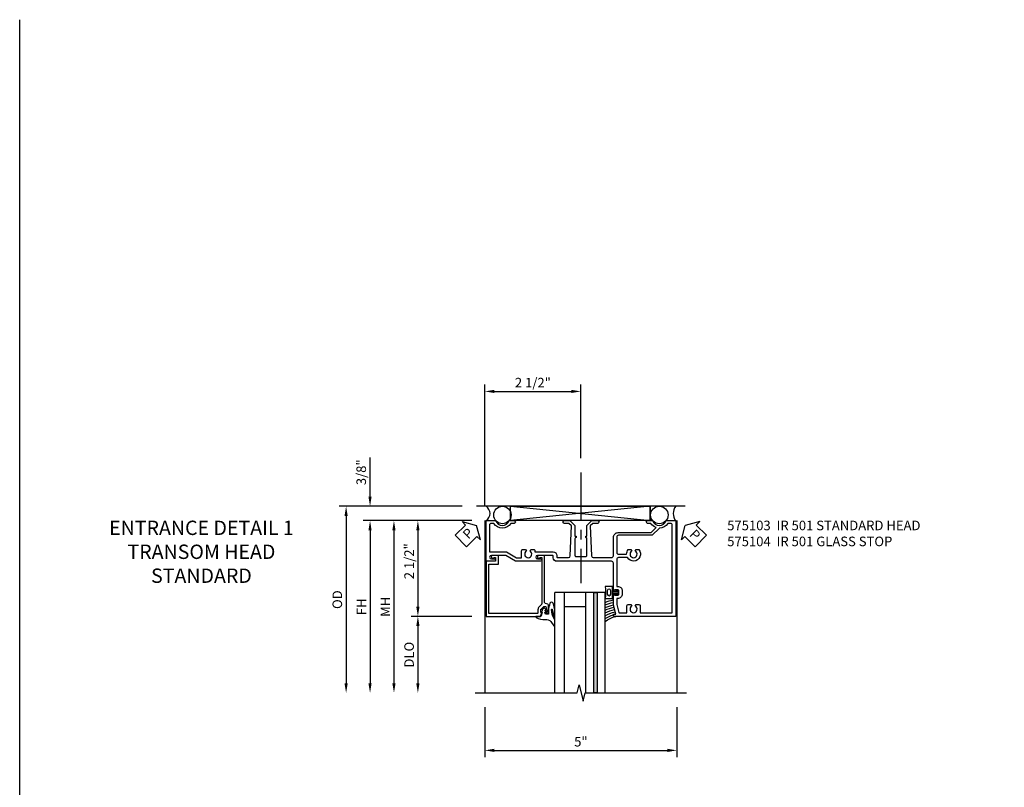
# Model space of a CAD drawing. Units: inches. Extents: x 0 to 136, y 0 to 86.
# Drawn here: x 0 to 26, y 66 to 86 of the extents above; entities that cross this region are included whole.
import ezdxf

# ---------------------------------------------------------------- set-up
doc = ezdxf.new("R2010")
doc.units = ezdxf.units.IN
doc.header["$MEASUREMENT"] = 0
doc.linetypes.add('CENTER', pattern=[2, 1.25, -0.25, 0.25, -0.25])
doc.layers.get('0').update_dxf_attribs({"color": 4})
for name, color, linetype in [('CENTER', 1, 'CENTER'), ('DIME', 2, 'Continuous'), ('FORMAT', 7, 'Continuous'), ('TEXT', 3, 'Continuous')]:
    doc.layers.add(name, color=color, linetype=linetype)
doc.styles.get("Standard").update_dxf_attribs({"font": 'arial.ttf'})
doc.styles.add('TXT', font='arial.ttf')
doc.dimstyles.new('EXT_ON-OFF', dxfattribs={"dimscale": 2, "dimtxt": 0.125, "dimasz": 0.125, "dimexe": 0.09, "dimexo": 0.1875, "dimgap": 0.05, "dimtad": 3, "dimdec": 5, "dimzin": 3, "dimdsep": 46, "dimlunit": 5, "dimtxsty": 'TXT', "dimcen": 0, "dimse2": 1, "dimazin": 0, "dimtfac": 1, "dimtdec": 5, "dimtofl": 0, "dimtmove": 0, "dimatfit": 0, "dimfxl": 1, "dimfrac": 2, "dimtolj": 1, "dimtzin": 3, "dimarcsym": 0})
doc.dimstyles.new('EXT_ON-ON', dxfattribs={"dimscale": 2, "dimtxt": 0.125, "dimasz": 0.125, "dimexe": 0.09, "dimexo": 0.1875, "dimgap": 0.05, "dimtad": 3, "dimdec": 5, "dimzin": 3, "dimdsep": 46, "dimlunit": 5, "dimtxsty": 'Standard', "dimcen": 0, "dimazin": 0, "dimtfac": 1, "dimtdec": 4, "dimtofl": 0, "dimtmove": 0, "dimatfit": 0, "dimfxl": 1, "dimfrac": 2, "dimtolj": 1, "dimtzin": 3, "dimarcsym": 0})

# ---------------------------------------------------------------- blocks, each defined once
blk = doc.blocks.new('*D1856')
at = {"layer": 'DIME', "color": 0, "lineweight": -2, "transparency": 16777216}
for p, q in [((-1.826, -3.625), (-1.826, -4.93)), ((3.188, -3.625), (3.188, -4.93)), ((-1.576, -4.75), (2.938, -4.75))]:
    blk.add_line(p, q, dxfattribs=at)
at = {"layer": 'DIME', "color": 0, "transparency": 16777216}
for points in [[(-1.576, -4.708), (-1.576, -4.792), (-1.826, -4.75)], [(2.938, -4.708), (2.938, -4.792), (3.188, -4.75)]]:
    blk.add_solid(points, dxfattribs=at)
at = {"layer": 'DIME', "color": 0, "transparency": 16777216, "insert": (0.681, -4.523), "char_height": 0.25, "attachment_point": 5}
blk.add_mtext('\\A1;5"', dxfattribs=at)
blk = doc.blocks.new('*D1857')
at = {"layer": 'DIME', "color": 0, "lineweight": -2, "transparency": 16777216}
for p, q in [((-2.17, 1.25), (-3.756, 1.25)), ((-3.576, 1), (-3.576, -1)), ((-2.17, -1.25), (-3.756, -1.25))]:
    blk.add_line(p, q, dxfattribs=at)
at = {"layer": 'DIME', "color": 0, "transparency": 16777216}
for points in [[(-3.618, 1), (-3.535, 1), (-3.576, 1.25)], [(-3.618, -1), (-3.535, -1), (-3.576, -1.25)]]:
    blk.add_solid(points, dxfattribs=at)
at = {"layer": 'DIME', "color": 0, "transparency": 16777216, "insert": (-3.806, 0.19), "char_height": 0.25, "attachment_point": 5, "rotation": 90}
blk.add_mtext('\\A1;2 1/2"', dxfattribs=at)
blk = doc.blocks.new('*D1858')
at = {"layer": 'DIME', "color": 0, "lineweight": -2, "transparency": 16777216}
for p, q in [((-2.17, 1.25), (-5.006, 1.25)), ((-4.826, 1), (-4.826, -3))]:
    blk.add_line(p, q, dxfattribs=at)
at = {"layer": 'DIME', "color": 0, "transparency": 16777216}
for points in [[(-4.868, 1), (-4.785, 1), (-4.826, 1.25)], [(-4.868, -3), (-4.785, -3), (-4.826, -3.25)]]:
    blk.add_solid(points, dxfattribs=at)
at = {"layer": 'DIME', "color": 0, "transparency": 16777216, "insert": (-5.051, -1), "char_height": 0.25, "attachment_point": 5, "rotation": 90}
blk.add_mtext('\\A1;FH', dxfattribs=at)
blk = doc.blocks.new('*D1859')
at = {"layer": 'DIME', "color": 0, "lineweight": -2, "transparency": 16777216}
for p, q in [((-2.42, 1.625), (-5.631, 1.625)), ((-5.451, 1.375), (-5.451, -3))]:
    blk.add_line(p, q, dxfattribs=at)
at = {"layer": 'DIME', "color": 0, "transparency": 16777216}
for points in [[(-5.493, 1.375), (-5.41, 1.375), (-5.451, 1.625)], [(-5.493, -3), (-5.41, -3), (-5.451, -3.25)]]:
    blk.add_solid(points, dxfattribs=at)
at = {"layer": 'DIME', "color": 0, "transparency": 16777216, "insert": (-5.681, -0.813), "char_height": 0.25, "attachment_point": 5, "rotation": 90}
blk.add_mtext('\\A1;OD', dxfattribs=at)
blk = doc.blocks.new('*D1860')
at = {"layer": 'DIME', "color": 0, "lineweight": -2, "transparency": 16777216}
for p, q in [((-2.17, -1.25), (-3.756, -1.25)), ((-3.576, -1.5), (-3.576, -3))]:
    blk.add_line(p, q, dxfattribs=at)
at = {"layer": 'DIME', "color": 0, "transparency": 16777216}
for points in [[(-3.618, -1.5), (-3.535, -1.5), (-3.576, -1.25)], [(-3.618, -3), (-3.535, -3), (-3.576, -3.25)]]:
    blk.add_solid(points, dxfattribs=at)
at = {"layer": 'DIME', "color": 0, "transparency": 16777216, "insert": (-3.806, -2.25), "char_height": 0.25, "attachment_point": 5, "rotation": 90}
blk.add_mtext('\\A1;DLO', dxfattribs=at)
blk = doc.blocks.new('*D1861')
at = {"layer": 'DIME', "color": 0, "lineweight": -2, "transparency": 16777216}
for p, q in [((-4.826, 1.875), (-4.826, 2.903)), ((-2.42, 1.625), (-5.006, 1.625)), ((-2.17, 1.25), (-5.006, 1.25)), ((-4.826, 1), (-4.826, 0.75))]:
    blk.add_line(p, q, dxfattribs=at)
at = {"layer": 'DIME', "color": 0, "transparency": 16777216}
for points in [[(-4.868, 1.875), (-4.785, 1.875), (-4.826, 1.625)], [(-4.868, 1), (-4.785, 1), (-4.826, 1.25)]]:
    blk.add_solid(points, dxfattribs=at)
at = {"layer": 'DIME', "color": 0, "transparency": 16777216, "insert": (-5.056, 2.514), "char_height": 0.25, "attachment_point": 5, "rotation": 90}
blk.add_mtext('\\A1;3/8"', dxfattribs=at)
blk = doc.blocks.new('PSEAL1')
at = {"layer": 'TEXT', "color": 7}
for p, q in [((-0.196, 0.21), (-0.196, 0.338)), ((-0.196, 0.338), (0, 0)), ((-0.575, 0.21), (-0.196, 0.21)), ((-0.575, 0.21), (-0.575, -0.21)), ((-0.196, -0.338), (0, 0)), ((-0.575, -0.21), (-0.196, -0.21)), ((-0.196, -0.21), (-0.196, -0.338))]:
    blk.add_line(p, q, dxfattribs=at)
at = {"layer": 'TEXT', "color": 3}
blk.add_text('P', height=0.25, dxfattribs=at).set_placement((-0.413, -0.116))
blk = doc.blocks.new('PSEAL2')
at = {"layer": 'TEXT', "color": 7}
for p, q in [((0.196, 0.338), (0, 0)), ((0.196, 0.21), (0.196, 0.338)), ((0.196, -0.338), (0, 0)), ((0.575, 0.21), (0.196, 0.21)), ((0.575, 0.21), (0.575, -0.21)), ((0.196, -0.21), (0.196, -0.338)), ((0.575, -0.21), (0.196, -0.21))]:
    blk.add_line(p, q, dxfattribs=at)
at = {"layer": 'TEXT', "color": 3}
blk.add_text('P', height=0.25, dxfattribs=at).set_placement((0.247, -0.116))
blk = doc.blocks.new('*D1862')
at = {"layer": 'DIME', "color": 0, "lineweight": -2, "transparency": 16777216}
for p, q in [((-2.201, 1.25), (-4.381, 1.25)), ((-4.201, 1), (-4.201, -3))]:
    blk.add_line(p, q, dxfattribs=at)
at = {"layer": 'DIME', "color": 0, "transparency": 16777216}
for points in [[(-4.243, 1), (-4.16, 1), (-4.201, 1.25)], [(-4.243, -3), (-4.16, -3), (-4.201, -3.25)]]:
    blk.add_solid(points, dxfattribs=at)
at = {"layer": 'DIME', "color": 0, "transparency": 16777216, "insert": (-4.426, -1), "char_height": 0.25, "attachment_point": 5, "rotation": 90}
blk.add_mtext('\\A1;MH', dxfattribs=at)
blk = doc.blocks.new('B575103')
for points in [[(-0.495, -0.763), (-0.455, -0.74, 3.732051), (-0.455, -0.648), (-0.495, -0.625), (-0.495, -0.552, -0.414214), (-0.465, -0.522), (-0.434, -0.522), (-0.434, -0.041, -0.414214), (-0.344, 0.049), (-0.313, 0.049, 0.414214), (-0.288, 0.074), (-0.288, 0.357, 0.401819), (-0.331, 0.402), (-1.111, 0.435), (-1.18, 0.366), (-1.18, 0.242, -1), (-1.25, 0.242), (-1.25, 0.395), (-1.12, 0.525), (-0.848, 0.525), (-0.848, 0.556), (-0.808, 0.556, 0.414214), (-0.777, 0.525), (-0.344, 0.525, 0.414214), (-0.313, 0.556), (-0.313, 0.806, 0.414214), (-0.344, 0.837), (-0.777, 0.837, 0.414214), (-0.808, 0.806), (-0.848, 0.806), (-0.848, 0.837), (-1.12, 0.837), (-1.25, 0.967), (-1.25, 1.12, -1), (-1.18, 1.12), (-1.18, 0.996), (-1.111, 0.927), (-0.331, 0.96, 0.401819), (-0.288, 1.005), (-0.288, 1.484, 0.414214), (-0.333, 1.529), (-0.813, 1.529, -0.414214), (-0.938, 1.654), (-0.938, 2.514), (-1.07, 2.646, -0.17546), (-1.18, 2.509), (-1.18, 2.424, -1), (-1.25, 2.424), (-1.25, 2.553, 0.704158), (-1.25, 2.907), (-1.25, 3.157), (1.25, 3.157), (1.25, 1.559, -0.414214), (1.22, 1.529), (1.188, 1.529), (1.188, 1.591), (0.954, 1.529), (0.697, 1.529, -0.414214), (0.672, 1.554), (0.672, 1.561), (0.694, 1.561), (0.694, 1.645, 0.414214), (0.669, 1.67), (0.581, 1.67, 0.414214), (0.556, 1.645), (0.556, 1.561), (0.578, 1.561), (0.578, 1.554, -0.414214), (0.553, 1.529), (-0.143, 1.529, 0.414214), (-0.188, 1.484), (-0.188, 0.701), (-0.208, 0.681), (-0.188, 0.661), (-0.188, 0.049, -0.414214), (-0.278, -0.041), (-0.319, -0.041, 0.414214), (-0.344, -0.066), (-0.344, -0.451, 1), (-0.25, -0.451), (-0.25, -0.373, -1), (-0.188, -0.373), (-0.188, -1.023), (-0.344, -1.283), (-0.344, -1.658, 1), (-0.25, -1.658), (-0.25, -1.58, -1), (-0.188, -1.58), (-0.188, -1.795), (-1.25, -1.795), (-1.25, -1.545, 0.704158), (-1.25, -1.191), (-1.25, -1.062, -1), (-1.18, -1.062), (-1.18, -1.147, -0.564328), (-1.18, -1.589), (-1.18, -1.66, 0.414214), (-1.135, -1.705), (-0.434, -1.705), (-0.434, -1.258), (-0.278, -0.998), (-0.278, -0.866), (-0.465, -0.866, -0.414214), (-0.495, -0.836)], [(0.942, 2.198, -0.414214), (0.972, 2.228), (1.16, 2.228), (1.16, 3.067), (-1.135, 3.067, 0.414214), (-1.18, 3.022), (-1.18, 2.951, -0.262115), (-1.055, 2.731), (-0.868, 2.543), (-0.868, 1.664, 0.414214), (-0.823, 1.619), (-0.42, 1.619, 0.414214), (-0.375, 1.664), (-0.375, 1.874, -0.181954), (-0.495, 1.919), (-0.495, 1.987), (-0.455, 2.01, 3.732051), (-0.455, 2.102), (-0.495, 2.125), (-0.495, 2.194, -1.105099), (-0.285, 1.898), (-0.285, 1.664, 0.414214), (-0.24, 1.619), (0.466, 1.619), (0.466, 1.645, -0.414214), (0.581, 1.76), (0.669, 1.76, -0.414214), (0.784, 1.645), (0.784, 1.619), (0.943, 1.619), (1.145, 1.673, 0.339937), (1.16, 1.692), (1.16, 1.884), (0.972, 1.884, -0.414214), (0.942, 1.914), (0.942, 1.987), (0.982, 2.01, 3.732051), (0.982, 2.102), (0.942, 2.125)]]:
    blk.add_lwpolyline(points, format="xyb", close=True)
blk = doc.blocks.new('B575104')
blk.add_lwpolyline([(1.147, -0.336), (1.147, -0.365), (1.075, -0.365, -0.198912), (1.058, -0.358), (0.991, -0.291), (0.991, -0.232), (1.109, -0.207), (1.147, -0.207), (1.147, -0.236), (1.159, -0.236, 0.414214), (1.179, -0.216), (1.179, -0.187, 0.414214), (1.159, -0.167), (0.958, -0.167, 0.315299), (0.934, -0.183), (0.91, -0.251, -0.315299), (0.886, -0.267), (-0.344, -0.267), (-0.344, -0.415, 1.732051), (-0.284, -0.38), (-0.284, -0.342), (0.926, -0.342, -0.198912), (0.943, -0.349), (1.004, -0.41, 0.198912), (1.076, -0.44), (1.15, -0.44, -0.414214), (1.175, -0.465), (1.175, -1.72), (-0.113, -1.72), (-0.113, -1.474), (-0.344, -1.474), (-0.344, -1.622, 1.732051), (-0.284, -1.587), (-0.284, -1.549), (-0.188, -1.549), (-0.188, -1.795), (1.25, -1.795), (1.25, -0.372)], format="xyb", close=True)
blk = doc.blocks.new('*D1863')
at = {"layer": 'DIME', "color": 0, "lineweight": -2, "transparency": 16777216}
for p, q in [((-1.826, 1.625), (-1.826, 4.806)), ((0.681, 2.886), (0.681, 4.806)), ((-1.576, 4.626), (0.431, 4.626))]:
    blk.add_line(p, q, dxfattribs=at)
at = {"layer": 'DIME', "color": 0, "transparency": 16777216}
for points in [[(-1.576, 4.668), (-1.576, 4.584), (-1.826, 4.626)], [(0.431, 4.668), (0.431, 4.584), (0.681, 4.626)]]:
    blk.add_solid(points, dxfattribs=at)
at = {"layer": 'DIME', "color": 0, "transparency": 16777216, "insert": (-0.573, 4.855), "char_height": 0.25, "attachment_point": 5}
blk.add_mtext('\\A1;2 1/2"', dxfattribs=at)
blk = doc.blocks.new('B027074-M2')
blk.add_lwpolyline([(-0.144, 0.062), (-0.149, 0.035), (-0.257, 0.069), (-0.261, 0.13), (-0.259, 0.205), (-0.29, 0.195, 0.12571), (-0.341, -0.037, -0.226084), (-0.391, -0.19), (-0.502, -0.264, 0.644976), (-0.49, -0.29), (-0.361, -0.289, 0.151869), (-0.316, -0.272), (-0.257, -0.238, -0.029345), (-0.205, -0.221), (-0.083, -0.204, -0.653812), (-0.076, -0.224), (-0.241, -0.268, 1.018221), (-0.239, -0.29), (-0.105, -0.29, 0.064432), (0.084, -0.251, 0.752072), (0.084, -0.165, 0.070356), (-0.105, -0.124), (-0.201, -0.124), (-0.201, -0.051), (-0.147, -0.029), (-0.142, -0.068), (-0.106, -0.034), (-0.084, -0.065), (-0.03, -0.004), (-0.096, 0.052), (-0.106, 0.027)], format="xyb", close=True)
blk = doc.blocks.new('B127191M')
blk.add_lwpolyline([(-0.342, -0.086), (-0.342, 0.086), (-0.357, 0.156), (-0.166, 0.156), (-0.166, -0.156), (-0.357, -0.156)], close=True)
for points in [[(-0.209, -0.041, -1), (-0.299, -0.041), (-0.299, 0.041, -1), (-0.209, 0.041)], [(-0.166, -0.156), (-0.166, 0.156), (-0.151, 0.156, -0.414214), (-0.141, 0.146), (-0.141, 0.041, 0.414214), (-0.116, 0.016), (-0.026, 0.016, -1), (-0.026, -0.016), (-0.116, -0.016, 0.414214), (-0.141, -0.041), (-0.141, -0.146, -0.414214), (-0.151, -0.156)]]:
    blk.add_lwpolyline(points, format="xyb", close=True)
blk.add_lwpolyline([(-0.054, 0.016, 0.577261), (-0.049, 0.024), (-0.078, 0.048, -0.986654), (-0.054, 0.062), (-0.011, 0.015, -0.132542), (-0.01, 0.01), (-0.01, -0.01, -0.132542), (-0.011, -0.015), (-0.054, -0.062, -0.986654), (-0.078, -0.048), (-0.049, -0.024, 0.577261), (-0.054, -0.016)], format="xyb")
blk = doc.blocks.new('S575GT13125')
h = blk.add_hatch(color=256)
h.dxf.hatch_style = 1
h.paths.add_polyline_path([(1.017, 0.625), (1.107, 0.625), (1.107, 3.25), (1.017, 3.25)])
at = {"linetype": 'Continuous'}
for p, q in [((0, 3.25), (0, 0.625)), ((0.25, 3.25), (0.25, 0.625)), ((0.812, 3.25), (0.812, 0.625)), ((1.312, 3.25), (1.312, 0.625)), ((0.812, 1), (0.25, 1)), ((1.312, 0.625), (0, 0.625))]:
    blk.add_line(p, q, dxfattribs=at)
blk.add_lwpolyline([(1.017, 0.625), (1.107, 0.625), (1.107, 3.25), (1.017, 3.25)], close=True)
for centre, radius, start, end in [((1.868, 2.168), 0.96, 234.6637, 253.1457), ((1.755, 1.988), 0.811, 236.9864, 253.8612), ((1.755, 1.988), 0.874, 239.6304, 258.2379), ((1.755, 1.988), 0.937, 241.8623, 258.0267), ((1.755, 1.988), 1, 243.7755, 257.8422), ((1.755, 1.988), 1.063, 245.4362, 257.7554), ((1.755, 1.988), 1.126, 246.8928, 258.4501), ((1.755, 1.988), 1.189, 248.1818, 259.0697)]:
    blk.add_arc(centre, radius, start, end, dxfattribs=at)
at = {"xscale": -1, "rotation": 90}
blk.add_blockref('B027074-M2', (-0.291, 0.991), dxfattribs=at)
at = {"linetype": 'Continuous'}
blk.add_blockref('B127191M', (1.67, 0.625), dxfattribs=at)
blk = doc.blocks.new('S575HH101KCADS')
for p, q in [((3.40648, 1.625), (-2.04552, 1.625)), ((-1.153303, 1.625), (2.494981, 1.25)), ((2.494981, 1.625), (-1.153303, 1.25)), ((-1.153303, 1.25), (-1.153303, 1.625)), ((2.494981, 1.25), (2.494981, 1.625)), ((-1.82625, 1.25), (-1.82625, -3.250015)), ((3.18825, 1.25), (3.18825, -3.25))]:
    blk.add_line(p, q)
at = {"linetype": 'Continuous'}
blk.add_lwpolyline([(-1.153303, 1.25), (-1.153303, 1.625), (2.494981, 1.625), (2.494981, 1.25)], close=True, dxfattribs=at)
blk.add_lwpolyline([(-2.07625, -3.250015), (0.582874, -3.250015), (0.635943, -3.037799), (0.743495, -3.462216), (0.796564, -3.25), (3.43825, -3.25)], dxfattribs=at)
for centre in [(-1.368223, 1.398035), (2.729693, 1.398035)]:
    blk.add_circle(centre, 0.227349)
for centre, radius, start, end in [((-1.913973, 1.4375), 0.222061, 302.396137, 57.603863), ((3.407, 1.4375), 0.3125, 143.1301024, 216.8698976)]:
    blk.add_arc(centre, radius, start, end)
at = {"layer": 'CENTER'}
blk.add_line((0.681, 2.511122), (0.681, -0.386657), dxfattribs=at)
at = {"linetype": 'Continuous', "rotation": 270}
for name in ['B575103', 'B575104']:
    blk.add_blockref(name, (0, 0), dxfattribs=at)
at = {"xscale": -1, "rotation": 180}
blk.add_blockref('S575GT13125', (0, 0), dxfattribs=at)
at = {"layer": 'TEXT'}
for name, p, rotation in [('PSEAL1', (-2.045, 1.125), 44.99999999999993), ('PSEAL2', (3.407, 1.125), 315.0000000000001)]:
    blk.add_blockref(name, p, dxfattribs=dict(at, rotation=rotation))
at = {"layer": 'DIME'}
for base, p1, p2, picture, middle in [((0.681, 4.625914), (-1.82625, 1.25), (0.681, 2.511122), '*D1863', (-0.572625, 4.855177)), ((3.18825, -4.75), (-1.82625, -3.250015), (3.18825, -3.25), '*D1856', (0.681, -4.522868))]:
    dim = blk.add_linear_dim(base=base, p1=p1, p2=p2, dimstyle='EXT_ON-ON', override={"dimpost": '"'}, dxfattribs=at)
    dim.commit()
    dim.dimension.update_dxf_attribs({"geometry": picture, "text_midpoint": middle})
dim = blk.add_linear_dim(base=(-4.82625, 1.625), p1=(-1.795, 1.25), p2=(-2.045, 1.625), angle=90, dimstyle='EXT_ON-ON', override={"dimpost": '"'}, dxfattribs=at)
dim.commit()
dim.dimension.update_dxf_attribs({"geometry": '*D1861', "text_midpoint": (-5.055599, 2.514222)})
for base, p1, text, picture, middle in [((-5.45125, -3.250015), (-2.045, 1.625), 'OD', '*D1859', (-5.680599, -0.812507)), ((-4.82625, -3.250015), (-1.795, 1.25), 'FH', '*D1858', (-5.05125, -1.000007)), ((-4.20125, -3.250015), (-1.82625, 1.25), 'MH', '*D1862', (-4.42625, -1.000007)), ((-3.57625, -3.250015), (-1.795, -1.25), 'DLO', '*D1860', (-3.805599, -2.250007))]:
    dim = blk.add_linear_dim(base=base, p1=p1, p2=(-2.07625, -3.250015), angle=90, text=text, dimstyle='EXT_ON-OFF', override={"dimpost": '"'}, dxfattribs=at)
    dim.commit()
    dim.dimension.update_dxf_attribs({"geometry": picture, "text_midpoint": middle})
dim = blk.add_linear_dim(base=(-3.57625, -1.25), p1=(-1.795, 1.25), p2=(-1.795, -1.25), angle=90, dimstyle='EXT_ON-ON', override={"dimpost": '"'}, dxfattribs=at)
dim.commit()
dim.dimension.update_dxf_attribs({"geometry": '*D1857', "text_midpoint": (-3.57625, 0.189941), "dimtype": 160})

msp = doc.modelspace()

# ---------------------------------------------------------------- linework, layer by layer
at = {"layer": 'FORMAT'}
msp.add_lwpolyline([(135.565, 0), (0, 0), (0, 85.671)], dxfattribs=at)

# ---------------------------------------------------------------- block references
msp.add_blockref('S575HH101KCADS', (13.977, 71.336))

# ---------------------------------------------------------------- texts
at = {"layer": 'TEXT'}
for s, insert, char_height, width, attachment_point in [('ENTRANCE DETAIL 1 TRANSOM HEAD\\PSTANDARD ', (4.747, 72.586), 0.375, 5.68197, 2), ('\\A1;575103  IR 501 STANDARD HEAD\\P575104  IR 501 GLASS STOP', (18.48, 72.586), 0.25, 8.9651, 1)]:
    msp.add_mtext(s, dxfattribs=dict(at, insert=insert, char_height=char_height, width=width, attachment_point=attachment_point))

doc.saveas('drawing.dxf')
